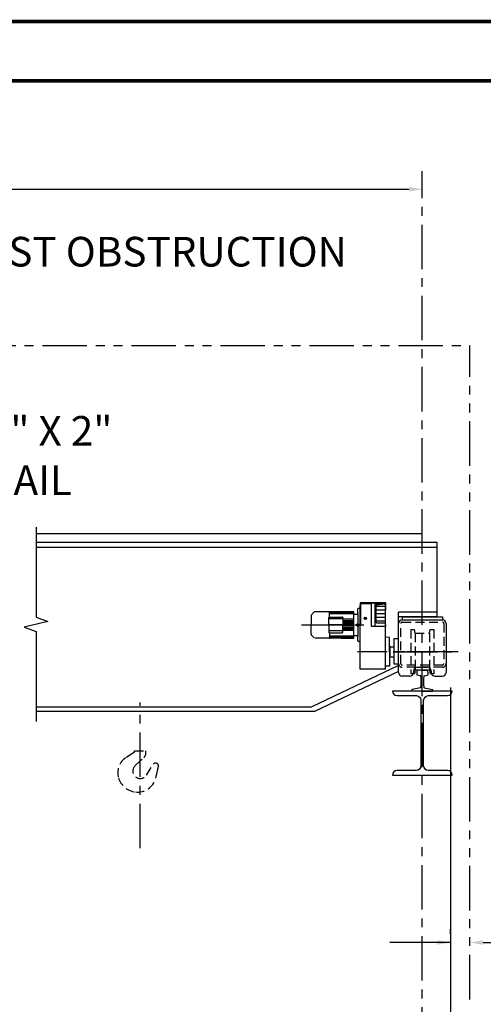
# Model space of a CAD drawing. Extents: x -10 to 647, y -10 to 490.
# Drawn here: x 239 to 317, y 324 to 490 of the extents above; entities that cross this region are included whole.
import ezdxf

# ---------------------------------------------------------------- set-up
doc = ezdxf.new("R2010")
doc.units = 0
doc.header["$LTSCALE"] = 6
doc.header["$MEASUREMENT"] = 0
for name, pattern in [('CENTER', [2, 1.25, -0.25, 0.25, -0.25]), ('DOTX2', [0.5, 0, -0.5]), ('HIDDEN', [0.375, 0.25, -0.125]), ('PHANTOM', [2.5, 1.25, -0.25, 0.25, -0.25, 0.25, -0.25])]:
    doc.linetypes.add(name, pattern=pattern)
doc.layers.get('0').update_dxf_attribs({"linetype": 'CONTINUOUS'})
doc.layers.get('DEFPOINTS').update_dxf_attribs({"linetype": 'CONTINUOUS'})
for name, color, linetype in [('1', 3, 'CONTINUOUS'), ('2', 1, 'HIDDEN'), ('4', 10, 'PHANTOM'), ('CEN', 6, 'CENTER'), ('DIM', 7, 'CONTINUOUS'), ('DOT', 8, 'DOTX2'), ('OBJ', 3, 'CONTINUOUS'), ('W-SHAPE', 3, 'CONTINUOUS')]:
    doc.layers.add(name, color=color, linetype=linetype)
doc.styles.get("Standard").update_dxf_attribs({"font": 'ROMANS.SHX', "width": 0.75})

# ---------------------------------------------------------------- blocks, each defined once
blk = doc.blocks.new('W14X74')
at = {"color": 0, "linetype": 'ByBlock'}
blk.add_lwpolyline([(0, 7.085), (-5.035, 7.085), (-5.035, 7.084, 0.41421356), (-4.251, 6.3), (-1.0025, 6.3, -0.41421356), (-0.225, 5.5225), (-0.225, 0), (-0.225, -5.5225, -0.41421356), (-1.0025, -6.3), (-4.251, -6.3, 0.41421356), (-5.035, -7.084), (-5.035, -7.085), (0, -7.085), (5.035, -7.085), (5.035, -7.084, 0.41421356), (4.251, -6.3), (1.0025, -6.3, -0.41421356), (0.225, -5.5225), (0.225, 0), (0.225, 5.5225, -0.41421356), (1.0025, 6.3), (4.251, 6.3, 0.41421356), (5.035, 7.084), (5.035, 7.085)], format="xyb", close=True, dxfattribs=at)

msp = doc.modelspace()

# ---------------------------------------------------------------- linework, layer by layer
at = {"color": 7, "linetype": 'ByBlock'}
for p, q in [((88.03333, 461.84232), (304.56294, 461.84232)), ((311.58077, 377.78413), (311.58077, 316.61614)), ((311.58077, 377.78413), (311.58077, 316.61614)), ((311.58077, 336.27919), (311.58077, 337.02919)), ((311.58077, 336.27919), (311.58077, 337.02919)), ((317.06294, 334.77919), (319.31294, 334.77919)), ((317.06294, 334.77919), (319.31294, 334.77919))]:
    msp.add_line(p, q, dxfattribs=at)
at = {"const_width": 0.594}
msp.add_lwpolyline([(0, 480.15), (0, 0), (636.9, 0), (636.9, 480.15)], close=True, dxfattribs=at)
at = {"color": 7, "linetype": 'ByBlock'}
for points in [[(304.56294, 462.21732), (304.56294, 461.46732), (306.81294, 461.84232)], [(304.56294, 462.21732), (304.56294, 461.46732), (306.81294, 461.84232)], [(309.33077, 335.15419), (309.33077, 334.40419), (311.58077, 334.77919)], [(309.33077, 335.15419), (309.33077, 334.40419), (311.58077, 334.77919)], [(317.06294, 335.15419), (317.06294, 334.40419), (314.81294, 334.77919)], [(317.06294, 335.15419), (317.06294, 334.40419), (314.81294, 334.77919)]]:
    msp.add_solid(points, dxfattribs=at)
at = {"layer": '1', "color": 7}
for p, q in [((306.81294, 402.24007), (306.81294, 403.74007)), ((306.81294, 402.24007), (306.81294, 403.74007)), ((302.81294, 381.0899), (302.81294, 390.4999)), ((302.81294, 381.0899), (302.81294, 390.4999)), ((303.43794, 389.7149), (310.18794, 389.7149)), ((303.43794, 389.7149), (303.43794, 389.7149)), ((303.43794, 389.7149), (303.43794, 389.2149)), ((303.43794, 389.7149), (310.18794, 389.7149)), ((303.43794, 389.7149), (303.43794, 389.7149)), ((303.43794, 389.7149), (303.43794, 389.2149)), ((303.43794, 389.2149), (310.18794, 389.2149)), ((303.43794, 389.2149), (310.18794, 389.2149)), ((310.18794, 389.7149), (310.18794, 389.2149)), ((310.18794, 389.7149), (310.18794, 389.2149)), ((302.81294, 380.3399), (302.81294, 388.5899)), ((302.81294, 380.3399), (302.81294, 388.5899)), ((310.81294, 388.5899), (310.81294, 380.3399)), ((310.81294, 388.5899), (310.81294, 380.3399)), ((305.31294, 380.5899), (305.31294, 380.3399)), ((305.31294, 380.5899), (305.31294, 380.3399)), ((305.62544, 380.7149), (305.4926, 380.0899)), ((305.62544, 380.7149), (305.4926, 380.0899)), ((305.62544, 381.13116), (305.62544, 380.7149)), ((305.62544, 381.13116), (305.62544, 380.7149)), ((308.00044, 380.7149), (305.62544, 380.7149)), ((308.00044, 380.7149), (305.62544, 380.7149)), ((305.87544, 380.4024), (305.87544, 379.96543)), ((305.87544, 380.4024), (305.87544, 379.96543)), ((305.93794, 381.2149), (307.68794, 381.2149)), ((305.93794, 381.2149), (307.68794, 381.2149)), ((306.81294, 380.7149), (306.18794, 380.7149)), ((306.81294, 380.7149), (306.18794, 380.7149)), ((306.81294, 380.7149), (307.43794, 380.7149)), ((306.81294, 380.7149), (307.43794, 380.7149)), ((307.75044, 380.4024), (307.75044, 379.96543)), ((307.75044, 380.4024), (307.75044, 379.96543)), ((308.00044, 381.13116), (308.00044, 380.7149)), ((308.00044, 381.13116), (308.00044, 380.7149)), ((308.00044, 380.7149), (308.13329, 380.0899)), ((308.00044, 380.7149), (308.13329, 380.0899)), ((308.31294, 380.5899), (308.31294, 380.3399)), ((308.31294, 380.5899), (308.31294, 380.3399)), ((304.68794, 379.7149), (303.43794, 379.7149)), ((304.68794, 379.7149), (303.43794, 379.7149)), ((305.4926, 380.0899), (305.26077, 380.0899)), ((305.4926, 380.0899), (305.26077, 380.0899)), ((306.50203, 379.77105), (305.92388, 379.90453)), ((306.50203, 379.77105), (305.92388, 379.90453)), ((307.12386, 379.77105), (307.702, 379.90453)), ((307.12386, 379.77105), (307.702, 379.90453)), ((308.36512, 380.0899), (308.13329, 380.0899)), ((308.36512, 380.0899), (308.13329, 380.0899)), ((308.93794, 379.7149), (310.18794, 379.7149)), ((308.93794, 379.7149), (310.18794, 379.7149)), ((305.06294, 377.2774), (305.06294, 377.38616)), ((305.06294, 377.2774), (305.06294, 377.38616)), ((306.50203, 377.76812), (305.11138, 377.44706)), ((306.50203, 377.76812), (305.11138, 377.44706)), ((306.81294, 377.2149), (305.12544, 377.2149)), ((306.81294, 377.2149), (305.12544, 377.2149)), ((306.81294, 377.2149), (308.50044, 377.2149)), ((306.81294, 377.2149), (308.50044, 377.2149)), ((307.12386, 377.76812), (308.5145, 377.44706)), ((307.12386, 377.76812), (308.5145, 377.44706)), ((308.56294, 377.2774), (308.56294, 377.38616)), ((308.56294, 377.2774), (308.56294, 377.38616))]:
    msp.add_line(p, q, dxfattribs=at)
for centre, radius, start, end in [((303.43794, 388.5899), 0.625, 90, 180), ((303.43794, 388.5899), 0.625, 90, 180), ((310.18794, 388.5899), 0.625, 0, 90), ((310.18794, 388.5899), 0.625, 0, 90), ((303.43794, 380.3399), 0.625, 180, 270), ((303.43794, 380.3399), 0.625, 180, 270), ((304.68794, 380.3399), 0.625, 270, 0), ((304.68794, 380.3399), 0.625, 270, 0), ((305.93794, 380.5899), 0.625, 90, 180), ((305.93794, 380.5899), 0.625, 90, 180), ((306.18794, 380.4024), 0.3125, 90, 180), ((306.18794, 380.4024), 0.3125, 90, 180), ((307.43794, 380.4024), 0.3125, 0, 90), ((307.43794, 380.4024), 0.3125, 0, 90), ((307.68794, 380.5899), 0.625, 0, 90), ((307.68794, 380.5899), 0.625, 0, 90), ((308.93794, 380.3399), 0.625, 180, 270), ((308.93794, 380.3399), 0.625, 180, 270), ((310.18794, 380.3399), 0.625, 270, 0), ((310.18794, 380.3399), 0.625, 270, 0), ((305.93794, 379.96543), 0.0625, 180, 257), ((305.93794, 379.96543), 0.0625, 180, 257), ((306.48797, 379.71016), 0.0625, 9.1147147, 77), ((306.48797, 379.71016), 0.0625, 9.1147147, 77), ((300.62544, 378.76959), 6, 350.8852853, 9.1147147), ((300.62544, 378.76959), 6, 350.8852853, 9.1147147), ((313.00044, 378.76959), 6, 170.8852853, 189.1147147), ((313.00044, 378.76959), 6, 170.8852853, 189.1147147), ((307.13792, 379.71016), 0.0625, 103, 170.8852853), ((307.13792, 379.71016), 0.0625, 103, 170.8852853), ((307.68794, 379.96543), 0.0625, 283, 0), ((307.68794, 379.96543), 0.0625, 283, 0), ((305.12544, 377.38616), 0.0625, 103, 180), ((305.12544, 377.38616), 0.0625, 103, 180), ((305.12544, 377.2774), 0.0625, 180, 270), ((305.12544, 377.2774), 0.0625, 180, 270), ((306.48797, 377.82902), 0.0625, 283, 350.8852853), ((306.48797, 377.82902), 0.0625, 283, 350.8852853), ((307.13792, 377.82902), 0.0625, 189.1147147, 257), ((307.13792, 377.82902), 0.0625, 189.1147147, 257), ((308.50044, 377.2774), 0.0625, 270, 0), ((308.50044, 377.2774), 0.0625, 270, 0), ((308.50044, 377.38616), 0.0625, 0, 77), ((308.50044, 377.38616), 0.0625, 0, 77)]:
    msp.add_arc(centre, radius, start, end, dxfattribs=at)
at = {"layer": '2', "color": 7}
for p, q in [((304.87544, 387.5899), (305.4926, 387.5899)), ((304.87544, 387.5899), (304.87544, 380.0899)), ((304.87544, 387.5899), (305.4926, 387.5899)), ((304.87544, 387.5899), (304.87544, 380.0899)), ((305.62544, 386.9649), (305.4926, 387.5899)), ((305.62544, 386.9649), (305.4926, 387.5899)), ((305.62544, 386.9649), (308.00044, 386.9649)), ((305.62544, 386.9649), (305.62544, 381.13116)), ((305.62544, 386.9649), (308.00044, 386.9649)), ((305.62544, 386.9649), (305.62544, 381.13116)), ((308.00044, 386.9649), (308.13329, 387.5899)), ((308.00044, 386.9649), (308.13329, 387.5899)), ((308.00044, 386.9649), (308.00044, 381.13116)), ((308.00044, 386.9649), (308.00044, 381.13116)), ((308.13329, 387.5899), (308.75044, 387.5899)), ((308.13329, 387.5899), (308.75044, 387.5899)), ((308.75044, 387.5899), (308.75044, 380.0899)), ((308.75044, 387.5899), (308.75044, 380.0899)), ((310.18794, 381.2149), (303.43794, 381.2149)), ((310.18794, 381.2149), (303.43794, 381.2149)), ((305.26077, 380.0899), (304.87544, 380.0899)), ((305.26077, 380.0899), (304.87544, 380.0899)), ((308.75044, 380.0899), (308.36512, 380.0899)), ((308.75044, 380.0899), (308.36512, 380.0899)), ((258.31955, 367.10519), (260.22705, 367.10519)), ((258.31955, 367.03387), (258.31955, 367.10519)), ((258.31955, 367.10519), (260.22705, 367.10519)), ((258.31955, 367.03387), (258.31955, 367.10519)), ((260.22705, 366.73731), (260.22705, 367.10519)), ((260.22705, 366.73731), (260.22705, 367.10519)), ((258.20341, 366.82272), (256.8632, 365.97306)), ((258.20341, 366.82272), (256.8632, 365.97306)), ((258.4876, 364.67895), (259.90945, 366.00634)), ((258.4876, 364.67895), (259.90945, 366.00634)), ((260.3202, 363.02374), (261.49228, 364.88197)), ((260.3202, 363.02374), (261.49228, 364.88197)), ((261.88429, 365.05247), (261.90362, 365.05113)), ((261.88429, 365.05247), (261.90362, 365.05113)), ((262.33516, 364.54335), (262.33516, 364.57288)), ((262.33516, 364.54335), (262.33516, 364.57288))]:
    msp.add_line(p, q, dxfattribs=at)
msp.add_lwpolyline([(303.43794, 388.8399), (310.18794, 388.8399, -0.414213562), (310.43794, 388.5899), (310.43794, 381.8399, -0.414213562), (310.18794, 381.5899), (303.43794, 381.5899, -0.414213562), (303.18794, 381.8399), (303.18794, 388.5899, -0.414213562)], format="xyb", close=True, dxfattribs=at)
msp.add_lwpolyline([(303.43794, 388.8399), (310.18794, 388.8399, -0.414213562), (310.43794, 388.5899), (310.43794, 381.8399, -0.414213562), (310.18794, 381.5899), (303.43794, 381.5899, -0.414213562), (303.18794, 381.8399), (303.18794, 388.5899, -0.414213562)], format="xyb", close=True, dxfattribs=at)
for centre, radius, start, end in [((303.43794, 381.8399), 0.625, 180, 270), ((303.43794, 381.8399), 0.625, 180, 270), ((310.18794, 381.8399), 0.625, 270, 0), ((310.18794, 381.8399), 0.625, 270, 0), ((258.06955, 367.03387), 0.25, 302.3738404, 0), ((258.06955, 367.03387), 0.25, 302.3738404, 0), ((258.46952, 363.43934), 3, 122.3738404, 196.3095053), ((258.46952, 363.43934), 3, 122.3738404, 196.3095053), ((259.22705, 366.73731), 1, 313.0319801, 0), ((259.22705, 366.73731), 1, 313.0319801, 0), ((259.2733, 363.70675), 1.25, 128.943972, 328.6372584), ((259.2733, 363.70675), 1.25, 128.943972, 328.6372584), ((261.87143, 364.54616), 0.50648, 88.5443346, 138.468714), ((261.87143, 364.54616), 0.50648, 88.5443346, 138.468714), ((261.86643, 364.58375), 0.46886, 358.6711432, 85.4511932), ((261.86643, 364.58375), 0.46886, 358.6711432, 85.4511932), ((272.3452, 361.44685), 10.47804, 162.8111123, 171.3792366), ((272.3452, 361.44685), 10.47804, 162.8111123, 171.3792366), ((258.82754, 363.5441), 3.37302, 196.3095053, 263.9429929), ((258.82754, 363.5441), 3.37302, 196.3095053, 263.9429929), ((258.82471, 363.34721), 3.17699, 263.6190169, 344.2877503), ((258.82471, 363.34721), 3.17699, 263.6190169, 344.2877503), ((260.23667, 363.08028), 1.75, 340.178082, 357.9421646), ((260.23667, 363.08028), 1.75, 340.178082, 357.9421646)]:
    msp.add_arc(centre, radius, start, end, dxfattribs=at)
at = {"layer": '4', "color": 7}
for p in [(77.78333, 435.50722), (77.78333, 435.50722), (314.81294, 325.20763)]:
    msp.add_line(p, (314.81294, 435.50722), dxfattribs=at)
at = {"layer": 'CEN', "color": 7}
for p, q in [((306.81294, 316.36723), (306.81294, 464.89387)), ((306.81294, 316.36723), (306.81294, 464.89387)), ((286.44467, 388.36544), (297.9525, 388.36544)), ((312.8782, 383.8399), (295.87468, 383.8399)), ((301.87544, 383.8399), (311.75044, 383.8399)), ((301.87544, 383.8399), (311.75044, 383.8399)), ((311.75044, 383.8399), (301.87544, 383.8399)), ((259.2733, 350.71052), (259.2733, 375.25012))]:
    msp.add_line(p, q, dxfattribs=at)
at = {"layer": 'DEFPOINTS', "color": 7, "linetype": 'ByBlock'}
for p in [(306.81294, 462.44834), (306.81294, 462.44834), (306.81294, 461.84232), (306.81294, 461.84232), (311.58077, 379.28413), (311.58077, 379.28413), (311.58077, 334.77919), (311.58077, 334.77919), (314.81294, 334.77919), (314.81294, 334.77919), (314.81294, 334.77919), (314.81294, 334.77919)]:
    msp.add_point(p, dxfattribs=at)
at = {"layer": 'DIM'}
msp.add_line((311.58077, 334.77919), (301.34095, 334.77919), dxfattribs=at)
at = {"layer": 'DOT', "const_width": 0.594}
msp.add_lwpolyline([(-10, 490.15), (-10, -10), (646.9, -10), (646.9, 490.15)], close=True, dxfattribs=at)
at = {"layer": 'OBJ', "color": 7}
for p, q in [((300.68469, 392.0682), (296.34237, 392.0682)), ((296.34237, 392.0682), (296.34237, 391.17056)), ((298.26107, 391.99526), (298.26107, 391.93355)), ((298.81648, 392.02332), (298.28912, 392.02332)), ((298.84454, 391.93355), (298.84454, 391.99526)), ((300.68469, 390.99103), (300.68469, 392.0682)), ((288.60799, 390.54301), (288.09026, 390.02527)), ((291.16973, 390.57587), (288.68733, 390.57587)), ((295.27642, 390.57587), (291.16973, 390.57587)), ((291.16973, 389.69381), (291.16973, 390.57587)), ((295.27642, 390.46367), (291.16973, 390.46367)), ((295.27642, 390.18316), (295.27642, 390.57587)), ((295.94965, 390.27292), (295.94965, 391.0808)), ((296.03942, 391.17056), (296.28627, 391.17056)), ((296.39847, 391.17056), (296.28627, 391.17056)), ((296.28627, 391.17056), (296.28627, 390.38513)), ((296.28627, 390.38513), (296.28627, 386.34575)), ((296.28627, 390.38513), (296.28627, 380.8808)), ((296.29749, 391.67548), (296.29749, 391.29398)), ((296.34237, 391.67548), (296.29749, 391.67548)), ((296.29749, 391.29398), (296.34237, 391.29398)), ((298.26107, 391.93355), (296.39847, 391.93355)), ((296.39847, 391.93355), (296.39847, 388.36544)), ((298.26107, 388.07371), (298.26107, 391.93355)), ((300.49395, 391.93355), (298.84454, 391.93355)), ((298.84454, 388.07371), (298.84454, 391.93355)), ((299.02406, 388.79182), (299.02406, 391.63395)), ((300.62859, 391.48473), (299.02406, 391.48473)), ((300.62859, 390.85639), (299.02406, 390.85639)), ((299.1423, 391.76759), (300.49395, 391.93355)), ((300.62859, 380.8808), (300.62859, 391.79891)), ((288.05739, 389.94593), (288.05739, 388.36544)), ((291.03508, 388.36544), (291.03508, 389.60405)), ((293.41382, 389.39086), (291.03508, 389.39086)), ((291.12485, 389.69381), (293.32406, 389.69381)), ((295.27642, 390.23926), (291.16973, 390.23926)), ((293.41382, 389.60405), (293.41382, 388.36544)), ((295.27642, 389.30796), (293.41382, 389.30796)), ((295.27642, 389.07233), (293.41382, 389.07233)), ((295.27642, 388.8367), (293.41382, 388.8367)), ((295.27642, 386.54772), (295.27642, 390.18316)), ((295.27642, 390.18316), (295.85989, 390.18316)), ((295.94965, 390.27292), (295.94965, 388.55083)), ((297.20635, 389.54278), (297.13902, 389.50392)), ((297.13902, 389.50392), (297.13902, 389.42618)), ((297.13902, 389.42618), (297.20635, 389.38731)), ((297.27367, 389.50392), (297.20635, 389.54278)), ((297.20635, 389.38731), (297.27367, 389.42618)), ((297.27367, 389.42618), (297.27367, 389.50392)), ((300.62859, 390.22804), (299.02406, 390.22804)), ((300.62859, 389.59969), (299.02406, 389.59969)), ((300.62859, 388.97135), (299.02406, 388.97135)), ((300.62859, 388.65717), (299.15871, 388.65717)), ((300.62859, 388.36544), (300.62859, 388.65717)), ((288.05739, 386.78495), (288.05739, 388.36544)), ((291.03508, 388.36544), (291.03508, 387.12683)), ((293.41382, 387.34002), (291.03508, 387.34002)), ((291.12485, 387.03706), (293.32406, 387.03706)), ((295.27642, 388.36544), (291.16973, 388.36544)), ((291.16973, 387.03706), (291.16973, 386.155)), ((295.27642, 388.60107), (293.41382, 388.60107)), ((293.41382, 387.12683), (293.41382, 388.36544)), ((295.27642, 388.12981), (293.41382, 388.12981)), ((295.27642, 387.89418), (293.41382, 387.89418)), ((295.27642, 387.65855), (293.41382, 387.65855)), ((295.27642, 387.42292), (293.41382, 387.42292)), ((295.90477, 388.44318), (295.83745, 388.40431)), ((295.83745, 388.40431), (295.83745, 388.32657)), ((295.83745, 388.32657), (295.90477, 388.2877)), ((295.97209, 388.40431), (295.90477, 388.44318)), ((295.90477, 388.2877), (295.97209, 388.32657)), ((295.94965, 388.18005), (295.94965, 386.45796)), ((295.97209, 388.32657), (295.97209, 388.40431)), ((300.62859, 388.07371), (298.26107, 388.07371)), ((300.62859, 388.36544), (300.62859, 388.07371)), ((288.60799, 386.18787), (288.09026, 386.70561)), ((291.16973, 386.155), (288.68733, 386.155)), ((295.27642, 386.49162), (291.16973, 386.49162)), ((295.27642, 386.26721), (291.16973, 386.26721)), ((291.16973, 386.155), (291.27071, 386.155)), ((293.17819, 386.155), (291.27071, 386.155)), ((293.17819, 386.155), (295.27642, 386.155)), ((295.85989, 386.54772), (295.27642, 386.54772)), ((295.27642, 386.155), (295.27642, 386.54772)), ((295.94965, 385.65008), (295.94965, 386.45796)), ((296.28627, 385.56032), (296.03942, 385.56032)), ((296.28627, 386.34575), (296.28627, 385.56032)), ((296.39847, 385.56032), (296.28627, 385.56032)), ((301.2906, 386.2523), (300.62859, 386.27542)), ((301.2906, 383.8399), (301.2906, 386.2523)), ((302.03889, 381.75373), (302.03889, 386.04427)), ((302.03889, 386.04427), (302.80076, 386.04427)), ((301.40281, 384.79364), (301.2906, 384.79364)), ((301.2906, 383.8399), (301.2906, 381.4275)), ((301.40281, 382.88616), (301.40281, 384.79364)), ((301.40281, 384.68665), (302.05922, 384.68665)), ((301.2906, 382.88616), (301.40281, 382.88616)), ((301.40281, 382.99314), (302.05922, 382.99314)), ((302.81294, 381.53468), (288.17926, 374.5512)), ((302.81294, 381.53468), (288.17926, 374.5512)), ((302.81294, 380.50824), (288.75851, 373.8012)), ((302.81294, 380.50824), (288.75851, 373.8012)), ((300.62859, 380.8808), (296.28627, 380.8808)), ((301.2906, 381.4275), (300.62859, 381.40438)), ((302.80076, 381.75373), (302.03889, 381.75373)), ((241.70605, 374.5512), (288.17926, 374.5512)), ((241.70605, 374.5512), (288.17926, 374.5512)), ((241.70605, 373.8012), (288.75851, 373.8012)), ((241.70605, 373.8012), (288.75851, 373.8012))]:
    msp.add_line(p, q, dxfattribs=at)
msp.add_lwpolyline([(241.70605, 404.8465), (241.70605, 389.64562), (243.70571, 388.9178), (239.70638, 387.97343), (241.70605, 387.24562), (241.70605, 372.04473)], dxfattribs=at)
for centre in [(297.20635, 389.46505), (295.90477, 388.36544)]:
    msp.add_circle(centre, 0.19075, dxfattribs=at)
for centre, radius, start, end in [((298.28912, 391.99526), 0.02805, 90, 180), ((298.81648, 391.99526), 0.02805, 0, 90), ((288.68733, 390.46367), 0.1122, 90, 135), ((296.03942, 391.0808), 0.08976, 90, 180), ((299.15871, 391.63395), 0.13465, 97, 180), ((300.49395, 391.79891), 0.13465, 0, 90), ((300.55005, 390.99103), 0.13465, 305.6853347, 0), ((288.1696, 389.94593), 0.1122, 135, 180), ((291.12485, 389.60405), 0.08976, 90, 180), ((293.32406, 389.60405), 0.08976, 0, 90), ((295.85989, 390.27292), 0.08976, 270, 0), ((299.15871, 388.79182), 0.13465, 180, 270), ((291.12485, 387.12683), 0.08976, 180, 270), ((293.32406, 387.12683), 0.08976, 270, 0), ((288.1696, 386.78495), 0.1122, 180, 225), ((295.85989, 386.45796), 0.08976, 0, 90), ((296.03942, 385.65008), 0.08976, 180, 270)]:
    msp.add_arc(centre, radius, start, end, dxfattribs=at)
at = {"layer": 'W-SHAPE', "color": 7, "linetype": 'Continuous'}
for p, q in [((306.81294, 403.74007), (241.70605, 403.74007)), ((306.81294, 403.74007), (241.70605, 403.74007)), ((309.31294, 402.24007), (241.70605, 402.24007)), ((309.31294, 402.24007), (241.70605, 402.24007)), ((241.70605, 401.45507), (309.31294, 401.45507)), ((241.70605, 401.45507), (309.31294, 401.45507)), ((309.31294, 390.4999), (302.81294, 390.4999)), ((309.31294, 390.4999), (302.81294, 390.4999))]:
    msp.add_line(p, q, dxfattribs=at)
at = {"layer": 'W-SHAPE', "color": 7}
msp.add_line((309.31294, 389.7149), (309.31294, 402.24007), dxfattribs=at)
msp.add_line((309.31294, 389.7149), (309.31294, 402.24007), dxfattribs=at)
at = {"layer": 'W-SHAPE', "color": 7, "linetype": 'Continuous'}
msp.add_lwpolyline([(309.31294, 389.7149), (302.81294, 389.7149)], dxfattribs=at)
msp.add_lwpolyline([(309.31294, 389.7149), (302.81294, 389.7149)], dxfattribs=at)

# ---------------------------------------------------------------- block references
at = {"layer": 'W-SHAPE', "color": 7}
msp.add_blockref('W14X74', (306.81294, 370.1299), dxfattribs=at)
msp.add_blockref('W14X74', (306.81294, 370.1299), dxfattribs=at)

# ---------------------------------------------------------------- texts
at = {"layer": 'DIM', "color": 7, "char_height": 5, "attachment_point": 4}
for s, insert in [('{LOWEST OBSTRUCTION}', (218.27068, 450.66575)), ('\\A1;2" X 2" RAIL', (233.58751, 416.92582))]:
    msp.add_mtext(s, dxfattribs=dict(at, insert=insert))

doc.saveas('drawing.dxf')
